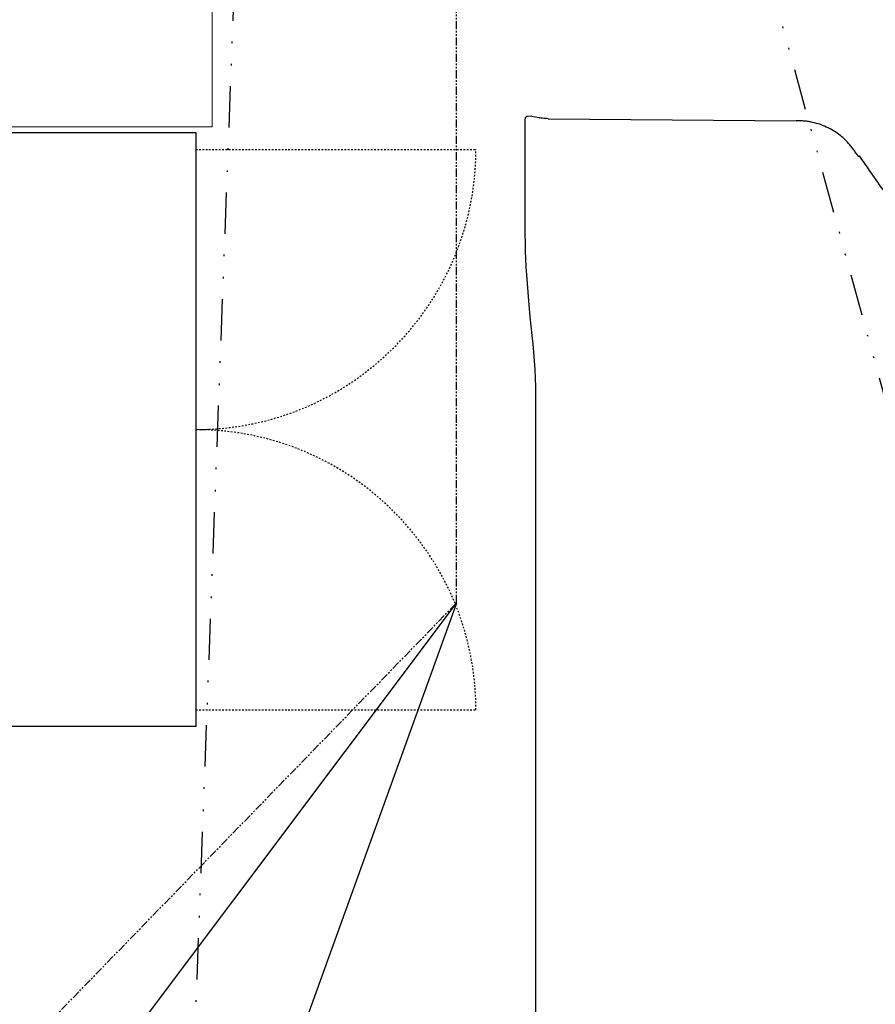
# Model space of a CAD drawing. Units: inches. Extents: x 0 to 827, y 0 to 585.
# Drawn here: x 191 to 243, y 264 to 324 of the extents above; entities that cross this region are included whole.
import ezdxf

# ---------------------------------------------------------------- set-up
doc = ezdxf.new("R2010")
doc.units = ezdxf.units.IN
doc.header["$LTSCALE"] = 10
for name, pattern in [('CACHE', [0.375, 0.25, -0.125]), ('DIVIDE2', [0.625, 0.25, -0.125, 0, -0.125, 0, -0.125]), ('FANTOME', [2.5, 1.25, -0.25, 0.25, -0.25, 0.25, -0.25])]:
    doc.linetypes.add(name, pattern=pattern)
for name, color, linetype in [('GE-CLEARANCE', 83, 'FANTOME'), ('GE-ELEC_EQUIPMENT', 232, 'Continuous'), ('GE-EQUIPMENT', 140, 'Continuous'), ('GE-EQUIPMENT_INSERTION', 140, 'Continuous'), ('GE-EQUIPMENT_MOVEMENT', 241, 'CACHE'), ('GE-FURNITURE', 8, 'Continuous')]:
    doc.layers.add(name, color=color, linetype=linetype)
doc.layers.add('GE-DESIGNER_WARNING', color=1, linetype='Continuous', plot=False)

# ---------------------------------------------------------------- blocks, each defined once
blk = doc.blocks.new('GE-EUR00799')
at = {"layer": 'GE-EQUIPMENT', "color": 140, "linetype": 'Continuous'}
for p, q in [((0, 0), (915.4, 0)), ((0, -610), (0, 0)), ((915.4, 0), (915.4, -610)), ((915.4, -610), (0, -610))]:
    blk.add_line(p, q, dxfattribs=at)
at = {"layer": 'GE-EQUIPMENT_MOVEMENT'}
for p, q in [((25.9, -610), (25.9, -1041.8)), ((889.5, -610), (889.5, -1041.8))]:
    blk.add_line(p, q, dxfattribs=at)
for centre, start, end in [((25.9, -610), 270, 0), ((889.5, -610), 180, 270)]:
    blk.add_arc(centre, 431.8, start, end, dxfattribs=at)
blk = doc.blocks.new('GE-EUR02443')
at = {"layer": 'GE-DESIGNER_WARNING'}
for p, q in [((1092.8, -1651.8), (1092.8, -593.3)), ((1098.3, -1744.6), (1098.3, -1744.4)), ((1106.5, -1837.9), (1106.5, -1837.8)), ((1109.2, -2071.4), (1109.2, -1924.2)), ((595.2, -2020.4), (593.2, -2017.5)), ((595.2, -2020.4), (595.2, -2020.4)), ((1073.2, -2077.7), (692.1, -2074.4)), ((1087, -2078.9), (1098.2, -2081.3)), ((1098.6, -2081.4), (1105, -2081.2))]:
    blk.add_line(p, q, dxfattribs=at)
at = {"layer": 'GE-DESIGNER_WARNING', "flags": 128}
for points in [[(1098.3, -1744.4), (1097, -1731.8), (1095.8, -1718.8), (1094.8, -1705.7), (1093.9, -1692.4), (1093.3, -1678.9), (1092.9, -1665.3), (1092.8, -1651.8)], [(1106.5, -1837.8), (1103.9, -1804.4), (1101.2, -1773.2), (1098.3, -1744.6)], [(1109.2, -1924.2), (1109.2, -1912), (1109, -1899.6), (1108.7, -1887.1), (1108.4, -1874.7), (1107.9, -1862.3), (1107.3, -1850), (1106.5, -1837.9)], [(1105, -2081.2), (1105.3, -2081.2), (1105.7, -2081.1), (1106, -2081), (1106.3, -2080.9), (1106.7, -2080.7), (1107, -2080.5), (1107.3, -2080.3), (1107.5, -2080.1), (1107.8, -2079.8), (1108, -2079.4), (1108.2, -2079.1), (1108.3, -2078.8), (1108.5, -2078.4), (1108.6, -2078), (1108.7, -2077.5), (1108.8, -2077), (1108.9, -2076.5), (1109, -2076), (1109.1, -2075.4), (1109.1, -2074.9), (1109.1, -2074.3), (1109.2, -2073.6), (1109.2, -2072.9), (1109.2, -2072.1), (1109.2, -2071.4)]]:
    blk.add_lwpolyline(points, dxfattribs=at)
at = {"layer": 'GE-DESIGNER_WARNING'}
blk.add_ellipse((1082.1, -2079), major_axis=(5, 0), ratio=0.052345, start_param=0.239031, end_param=0.455444, dxfattribs=at)
for points, knots in [([(593.2, -2017.5), (588.7, -2011.1), (570.5, -1985.1), (552.3, -1959.2), (538.6, -1939.6)], [0, 0, 0, 0, 0.247235, 1, 1, 1, 1]), ([(595.8, -2019.4), (595.8, -2019.3), (595.8, -2019.3), (595.9, -2019.4), (595.9, -2019.4), (596, -2019.4), (596, -2019.5), (596.1, -2019.6), (596.3, -2019.8), (596.7, -2020.2), (597.2, -2020.9), (597.7, -2021.6), (598.4, -2022.4), (599, -2023.3), (599.4, -2023.8), (599.7, -2024.2)], [0, 0, 0, 0, 0.002813, 0.007186, 0.014195, 0.024025, 0.03666, 0.052014, 0.090382, 0.19364, 0.324544, 0.475415, 0.640677, 0.816443, 1, 1, 1, 1]), ([(599.7, -2024.2), (599.9, -2024.4), (600.7, -2025.6), (601.5, -2026.7), (602.1, -2027.6)], [0, 0, 0, 0, 0.243288, 1, 1, 1, 1]), ([(602.1, -2027.6), (602.3, -2027.8), (603.2, -2029), (604, -2030.1), (604.6, -2031)], [0, 0, 0, 0, 0.247862, 1, 1, 1, 1]), ([(604.6, -2031), (605.8, -2032.7), (608.4, -2036.1), (612.5, -2041), (616.9, -2045.5), (623.2, -2051.2), (631.7, -2057.5), (642.8, -2063.8), (654.5, -2068.8), (664.7, -2071.8), (673, -2073.4), (679.3, -2074.1), (685.7, -2074.4), (689.9, -2074.4), (692.1, -2074.4)], [0, 0, 0, 0, 0.062483, 0.124965, 0.187449, 0.24994, 0.374884, 0.499868, 0.624875, 0.749883, 0.812417, 0.874947, 0.937475, 1, 1, 1, 1]), ([(1073.2, -2077.7), (1074.4, -2077.8), (1078.9, -2078.1), (1083.4, -2078.5), (1086.6, -2078.9)], [0, 0, 0, 0, 0.276866, 1, 1, 1, 1])]:
    blk.add_open_spline(points, degree=3, knots=knots, dxfattribs=at)
for points in [[(595.2, -2020.4), (595.4, -2020), (595.6, -2019.7), (595.8, -2019.4)], [(1098.2, -2081.3), (1098.4, -2081.4), (1098.5, -2081.4), (1098.6, -2081.4)]]:
    blk.add_open_spline(points, degree=3, dxfattribs=at)
blk = doc.blocks.new('GE-EUR03552')
at = {"layer": 'GE-CLEARANCE'}
for points in [[(1095.5, 1710), (2101.9, 845.6), (2101.9, -419.3), (1214.1, -1333.3)], [(1214.1, -1333.3), (1214.1, -3878.4), (-1214.1, -3878.4), (-1214.1, -1333.3)]]:
    blk.add_lwpolyline(points, dxfattribs=at)
at = {"layer": 'GE-DESIGNER_WARNING'}
for points in [[(1214.1, -1333.3), (1543.9, -419.3), (1543.9, 845.6), (1095.5, 1710)], [(1095.5, 1710), (1899.9, 845.6), (1899.9, -419.3), (1214.1, -1333.3)]]:
    blk.add_lwpolyline(points, dxfattribs=at)

msp = doc.modelspace()

# ---------------------------------------------------------------- linework, layer by layer
at = {"layer": 'GE-ELEC_EQUIPMENT', "linetype": 'DIVIDE2'}
for points in [[(197.246, 149.864), (207.157, 414.241)], [(212.078, 414.241), (268.48, 209.141)]]:
    msp.add_lwpolyline(points, dxfattribs=at)
at = {"layer": 'GE-FURNITURE', "linetype": 'Continuous', "lineweight": 0}
for p, q in [((202.513, 317.483), (202.507, 406.245)), ((177.567, 317.483), (202.513, 317.483))]:
    msp.add_line(p, q, dxfattribs=at)

# ---------------------------------------------------------------- block references
at = {"layer": 'GE-EQUIPMENT_INSERTION'}
for name, p, xscale, yscale, zscale, rotation in [('GE-EUR03552', (265.089, 236.173), 0.03937007874015748, 0.03937007874015748, 0.03937007874015748, 180), ('GE-EUR02443', (265.089, 236.173), 0.03937007874015748, 0.03937007874015748, 0.03937007874015748, 180), ('GE-EUR00799', (177.567, 281.189), 0.03926151226401623, 0.03926151226401623, 0.03926151226401623, 90)]:
    msp.add_blockref(name, p, dxfattribs=dict(at, xscale=xscale, yscale=yscale, zscale=zscale, rotation=rotation))

doc.saveas('drawing.dxf')
